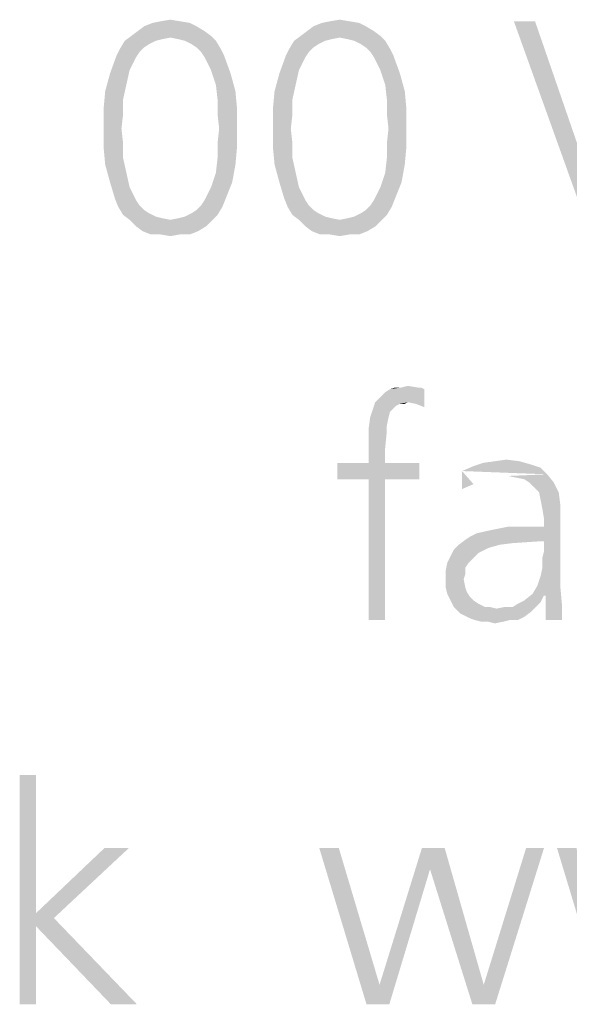
# Model space of a CAD drawing. Extents: x 0 to 420, y 0 to 297.
# Drawn here: x 282 to 285, y 15 to 22 of the extents above; entities that cross this region are included whole.
import ezdxf

# ---------------------------------------------------------------- set-up
doc = ezdxf.new("R2010")
doc.units = 0
doc.header["$LTSCALE"] = 23.1
doc.layers.get('0').update_dxf_attribs({"linetype": 'CONTINUOUS'})

msp = doc.modelspace()

# ---------------------------------------------------------------- linework, layer by layer
at = {"color": 5, "linetype": 'CONTINUOUS'}
for points in [[(282.6011, 22.095), (282.6698, 22.1065), (282.7385, 22.095)], [(283.792, 22.095), (283.8607, 22.1065), (283.9294, 22.095)], [(282.853, 22.0606), (282.4408, 22.0263), (282.4866, 22.0606)], [(282.4408, 22.0263), (282.853, 22.0606), (282.9103, 22.0263)], [(282.8072, 22.0836), (282.4866, 22.0606), (282.5439, 22.0836)], [(282.4866, 22.0606), (282.8072, 22.0836), (282.853, 22.0606)], [(282.7385, 22.095), (282.5439, 22.0836), (282.6011, 22.095)], [(282.5439, 22.0836), (282.7385, 22.095), (282.8072, 22.0836)], [(284.0439, 22.0606), (283.6317, 22.0263), (283.6775, 22.0606)], [(283.6317, 22.0263), (284.0439, 22.0606), (284.1011, 22.0263)], [(283.9981, 22.0836), (283.6775, 22.0606), (283.7347, 22.0836)], [(283.6775, 22.0606), (283.9981, 22.0836), (284.0439, 22.0606)], [(283.9294, 22.095), (283.7347, 22.0836), (283.792, 22.095)], [(283.7347, 22.0836), (283.9294, 22.095), (283.9981, 22.0836)], [(285.2347, 22.095), (285.624, 20.595), (285.0859, 22.095)], [(285.2347, 22.095), (285.7042, 20.7324), (285.624, 20.595)], [(282.6698, 21.9805), (282.3492, 21.9576), (282.395, 21.9919)], [(282.6698, 21.9805), (282.6126, 21.969), (282.3492, 21.9576)], [(282.3492, 21.9576), (282.6126, 21.969), (282.5668, 21.9576)], [(282.9103, 22.0263), (282.395, 21.9919), (282.4408, 22.0263)], [(282.395, 21.9919), (282.9103, 22.0263), (282.9561, 21.9919)], [(282.395, 21.9919), (282.9561, 21.9919), (282.6698, 21.9805)], [(282.7271, 21.969), (282.6698, 21.9805), (282.9561, 21.9919)], [(282.7729, 21.9576), (282.7271, 21.969), (282.9561, 21.9919)], [(282.7729, 21.9576), (282.9561, 21.9919), (282.9904, 21.9576)], [(283.8607, 21.9805), (283.5401, 21.9576), (283.5859, 21.9919)], [(283.8607, 21.9805), (283.8034, 21.969), (283.5401, 21.9576)], [(283.5401, 21.9576), (283.8034, 21.969), (283.7576, 21.9576)], [(284.1011, 22.0263), (283.5859, 21.9919), (283.6317, 22.0263)], [(283.5859, 21.9919), (284.1011, 22.0263), (284.1469, 21.9919)], [(283.5859, 21.9919), (284.1469, 21.9919), (283.8607, 21.9805)], [(283.9179, 21.969), (283.8607, 21.9805), (284.1469, 21.9919)], [(283.9637, 21.9576), (283.9179, 21.969), (284.1469, 21.9919)], [(283.9637, 21.9576), (284.1469, 21.9919), (284.1813, 21.9576)], [(282.4523, 21.8774), (282.292, 21.8545), (282.3149, 21.9003)], [(282.5668, 21.9576), (282.521, 21.9347), (282.3149, 21.9003)], [(282.5668, 21.9576), (282.3149, 21.9003), (282.3492, 21.9576)], [(282.521, 21.9347), (282.4866, 21.9118), (282.3149, 21.9003)], [(282.3149, 21.9003), (282.4866, 21.9118), (282.4523, 21.8774)], [(282.9904, 21.9576), (282.8187, 21.9347), (282.7729, 21.9576)], [(282.853, 21.9118), (282.8187, 21.9347), (282.9904, 21.9576)], [(282.853, 21.9118), (282.9904, 21.9576), (283.0248, 21.9003)], [(283.0248, 21.9003), (282.8874, 21.8774), (282.853, 21.9118)], [(282.8874, 21.8774), (283.0248, 21.9003), (283.0477, 21.8545)], [(283.6431, 21.8774), (283.4828, 21.8545), (283.5057, 21.9003)], [(283.7576, 21.9576), (283.7118, 21.9347), (283.5057, 21.9003)], [(283.7576, 21.9576), (283.5057, 21.9003), (283.5401, 21.9576)], [(283.7118, 21.9347), (283.6775, 21.9118), (283.5057, 21.9003)], [(283.5057, 21.9003), (283.6775, 21.9118), (283.6431, 21.8774)], [(284.1813, 21.9576), (284.0095, 21.9347), (283.9637, 21.9576)], [(284.0439, 21.9118), (284.0095, 21.9347), (284.1813, 21.9576)], [(284.0439, 21.9118), (284.1813, 21.9576), (284.2156, 21.9003)], [(284.2156, 21.9003), (284.0782, 21.8774), (284.0439, 21.9118)], [(284.0782, 21.8774), (284.2156, 21.9003), (284.2385, 21.8545)], [(282.4294, 21.8431), (282.2462, 21.7286), (282.292, 21.8545)], [(282.4294, 21.8431), (282.4065, 21.7973), (282.2462, 21.7286)], [(282.292, 21.8545), (282.4523, 21.8774), (282.4294, 21.8431)], [(283.0477, 21.8545), (282.9103, 21.8431), (282.8874, 21.8774)], [(282.9332, 21.7973), (282.9103, 21.8431), (283.0477, 21.8545)], [(282.9561, 21.7515), (282.9332, 21.7973), (283.0477, 21.8545)], [(282.9561, 21.7515), (283.0477, 21.8545), (283.0935, 21.7286)], [(283.6202, 21.8431), (283.437, 21.7286), (283.4828, 21.8545)], [(283.6202, 21.8431), (283.5973, 21.7973), (283.437, 21.7286)], [(283.4828, 21.8545), (283.6431, 21.8774), (283.6202, 21.8431)], [(284.2385, 21.8545), (284.1011, 21.8431), (284.0782, 21.8774)], [(284.124, 21.7973), (284.1011, 21.8431), (284.2385, 21.8545)], [(284.1469, 21.7515), (284.124, 21.7973), (284.2385, 21.8545)], [(284.1469, 21.7515), (284.2385, 21.8545), (284.2843, 21.7286)], [(282.4065, 21.7973), (282.3836, 21.7515), (282.2462, 21.7286)], [(283.5973, 21.7973), (283.5744, 21.7515), (283.437, 21.7286)], [(282.3607, 21.6484), (282.2118, 21.6026), (282.2462, 21.7286)], [(282.2462, 21.7286), (282.3836, 21.7515), (282.3607, 21.6484)], [(283.0935, 21.7286), (282.9904, 21.6484), (282.9561, 21.7515)], [(282.9904, 21.6484), (283.0935, 21.7286), (283.1278, 21.6026)], [(283.5515, 21.6484), (283.4027, 21.6026), (283.437, 21.7286)], [(283.437, 21.7286), (283.5744, 21.7515), (283.5515, 21.6484)], [(284.2843, 21.7286), (284.1813, 21.6484), (284.1469, 21.7515)], [(284.1813, 21.6484), (284.2843, 21.7286), (284.3187, 21.6026)], [(282.2118, 21.6026), (282.3607, 21.6484), (282.3378, 21.5454)], [(283.1278, 21.6026), (283.0019, 21.5454), (282.9904, 21.6484)], [(283.4027, 21.6026), (283.5515, 21.6484), (283.5286, 21.5454)], [(284.3187, 21.6026), (284.1927, 21.5454), (284.1813, 21.6484)], [(282.3378, 21.5454), (282.2004, 21.4767), (282.2118, 21.6026)], [(283.0019, 21.5454), (283.1278, 21.6026), (283.1393, 21.4767)], [(283.5286, 21.5454), (283.3912, 21.4767), (283.4027, 21.6026)], [(284.1927, 21.5454), (284.3187, 21.6026), (284.3301, 21.4767)], [(282.2004, 21.4767), (282.3378, 21.5454), (282.3378, 21.4423)], [(283.1393, 21.4767), (283.0019, 21.4423), (283.0019, 21.5454)], [(283.3912, 21.4767), (283.5286, 21.5454), (283.5286, 21.4423)], [(284.3301, 21.4767), (284.1927, 21.4423), (284.1927, 21.5454)], [(282.3378, 21.4423), (282.2004, 21.3393), (282.2004, 21.4767)], [(282.2004, 21.3393), (282.3378, 21.4423), (282.3263, 21.3393)], [(283.0133, 21.3393), (283.0019, 21.4423), (283.1393, 21.4767)], [(283.0133, 21.3393), (283.1393, 21.4767), (283.1393, 21.3393)], [(283.5286, 21.4423), (283.3912, 21.3393), (283.3912, 21.4767)], [(283.3912, 21.3393), (283.5286, 21.4423), (283.5172, 21.3393)], [(284.2042, 21.3393), (284.1927, 21.4423), (284.3301, 21.4767)], [(284.2042, 21.3393), (284.3301, 21.4767), (284.3301, 21.3393)], [(282.3263, 21.3393), (282.3378, 21.2362), (282.2004, 21.2133)], [(282.3263, 21.3393), (282.2004, 21.2133), (282.2004, 21.3393)], [(283.1393, 21.3393), (283.0019, 21.2362), (283.0133, 21.3393)], [(283.0019, 21.2362), (283.1393, 21.3393), (283.1393, 21.2133)], [(283.5172, 21.3393), (283.5286, 21.2362), (283.3912, 21.2133)], [(283.5172, 21.3393), (283.3912, 21.2133), (283.3912, 21.3393)], [(284.3301, 21.3393), (284.1927, 21.2362), (284.2042, 21.3393)], [(284.1927, 21.2362), (284.3301, 21.3393), (284.3301, 21.2133)], [(282.2004, 21.2133), (282.3378, 21.2362), (282.3378, 21.1332)], [(282.3378, 21.1332), (282.2118, 21.0874), (282.2004, 21.2133)], [(283.1393, 21.2133), (283.0019, 21.1332), (283.0019, 21.2362)], [(283.0019, 21.1332), (283.1393, 21.2133), (283.1278, 21.0874)], [(283.3912, 21.2133), (283.5286, 21.2362), (283.5286, 21.1332)], [(283.5286, 21.1332), (283.4027, 21.0874), (283.3912, 21.2133)], [(284.3301, 21.2133), (284.1927, 21.1332), (284.1927, 21.2362)], [(284.1927, 21.1332), (284.3301, 21.2133), (284.3187, 21.0874)], [(282.2118, 21.0874), (282.3378, 21.1332), (282.3607, 21.0301)], [(282.3607, 21.0301), (282.2462, 20.9614), (282.2118, 21.0874)], [(283.1278, 21.0874), (282.9904, 21.0301), (283.0019, 21.1332)], [(282.9904, 21.0301), (283.1278, 21.0874), (283.1049, 20.9614)], [(283.4027, 21.0874), (283.5286, 21.1332), (283.5515, 21.0301)], [(283.5515, 21.0301), (283.437, 20.9614), (283.4027, 21.0874)], [(284.3187, 21.0874), (284.1813, 21.0301), (284.1927, 21.1332)], [(284.1813, 21.0301), (284.3187, 21.0874), (284.2958, 20.9614)], [(282.2462, 20.9614), (282.3607, 21.0301), (282.3836, 20.9271)], [(283.1049, 20.9614), (282.9561, 20.9271), (282.9904, 21.0301)], [(283.437, 20.9614), (283.5515, 21.0301), (283.5744, 20.9271)], [(284.2958, 20.9614), (284.1469, 20.9271), (284.1813, 21.0301)], [(282.3836, 20.9271), (282.2805, 20.8469), (282.2462, 20.9614)], [(282.3836, 20.9271), (282.4065, 20.8813), (282.2805, 20.8469)], [(282.9332, 20.8813), (282.9561, 20.9271), (283.1049, 20.9614)], [(282.9332, 20.8813), (283.1049, 20.9614), (283.0591, 20.8469)], [(283.5744, 20.9271), (283.4714, 20.8469), (283.437, 20.9614)], [(283.5744, 20.9271), (283.5973, 20.8813), (283.4714, 20.8469)], [(284.124, 20.8813), (284.1469, 20.9271), (284.2958, 20.9614)], [(284.124, 20.8813), (284.2958, 20.9614), (284.25, 20.8469)], [(282.2805, 20.8469), (282.4065, 20.8813), (282.4294, 20.8355)], [(283.0591, 20.8469), (282.9103, 20.8355), (282.9332, 20.8813)], [(283.4714, 20.8469), (283.5973, 20.8813), (283.6202, 20.8355)], [(284.25, 20.8469), (284.1011, 20.8355), (284.124, 20.8813)], [(282.4294, 20.8355), (282.3034, 20.7897), (282.2805, 20.8469)], [(282.4294, 20.8355), (282.4523, 20.8011), (282.3034, 20.7897)], [(282.3034, 20.7897), (282.4523, 20.8011), (282.4866, 20.7668)], [(282.4866, 20.7668), (282.3378, 20.7324), (282.3034, 20.7897)], [(282.8187, 20.7439), (282.853, 20.7668), (283.0362, 20.7897)], [(282.8187, 20.7439), (283.0362, 20.7897), (283.0019, 20.7324)], [(283.0362, 20.7897), (282.853, 20.7668), (282.8874, 20.8011)], [(282.8874, 20.8011), (282.9103, 20.8355), (283.0591, 20.8469)], [(282.8874, 20.8011), (283.0591, 20.8469), (283.0362, 20.7897)], [(283.6202, 20.8355), (283.4943, 20.7897), (283.4714, 20.8469)], [(283.6202, 20.8355), (283.6431, 20.8011), (283.4943, 20.7897)], [(283.4943, 20.7897), (283.6431, 20.8011), (283.6775, 20.7668)], [(283.6775, 20.7668), (283.5286, 20.7324), (283.4943, 20.7897)], [(284.0095, 20.7439), (284.0439, 20.7668), (284.2271, 20.7897)], [(284.0095, 20.7439), (284.2271, 20.7897), (284.1927, 20.7324)], [(284.2271, 20.7897), (284.0439, 20.7668), (284.0782, 20.8011)], [(284.0782, 20.8011), (284.1011, 20.8355), (284.25, 20.8469)], [(284.0782, 20.8011), (284.25, 20.8469), (284.2271, 20.7897)], [(282.4866, 20.7668), (282.521, 20.7439), (282.3378, 20.7324)], [(282.3378, 20.7324), (282.521, 20.7439), (282.5668, 20.721)], [(282.5668, 20.721), (282.3836, 20.6981), (282.3378, 20.7324)], [(282.5668, 20.721), (282.6126, 20.7095), (282.3836, 20.6981)], [(282.6698, 20.6981), (282.7271, 20.7095), (283.0019, 20.7324)], [(282.6698, 20.6981), (283.0019, 20.7324), (282.9675, 20.6981)], [(282.7271, 20.7095), (282.7729, 20.721), (283.0019, 20.7324)], [(283.0019, 20.7324), (282.7729, 20.721), (282.8187, 20.7439)], [(283.6775, 20.7668), (283.7118, 20.7439), (283.5286, 20.7324)], [(283.5286, 20.7324), (283.7118, 20.7439), (283.7576, 20.721)], [(283.7576, 20.721), (283.5744, 20.6981), (283.5286, 20.7324)], [(283.7576, 20.721), (283.8034, 20.7095), (283.5744, 20.6981)], [(283.8607, 20.6981), (283.9179, 20.7095), (284.1927, 20.7324)], [(283.8607, 20.6981), (284.1927, 20.7324), (284.1584, 20.6981)], [(283.9179, 20.7095), (283.9637, 20.721), (284.1927, 20.7324)], [(284.1927, 20.7324), (283.9637, 20.721), (284.0095, 20.7439)], [(282.3836, 20.6981), (282.6126, 20.7095), (282.6698, 20.6981)], [(282.6698, 20.6981), (282.4294, 20.6523), (282.3836, 20.6981)], [(282.6698, 20.6981), (282.9675, 20.6981), (282.4294, 20.6523)], [(282.4294, 20.6523), (282.9675, 20.6981), (282.9217, 20.6523)], [(282.9217, 20.6523), (282.4752, 20.6179), (282.4294, 20.6523)], [(282.4752, 20.6179), (282.9217, 20.6523), (282.8645, 20.6179)], [(283.5744, 20.6981), (283.8034, 20.7095), (283.8607, 20.6981)], [(283.8607, 20.6981), (283.6202, 20.6523), (283.5744, 20.6981)], [(283.8607, 20.6981), (284.1584, 20.6981), (283.6202, 20.6523)], [(283.6202, 20.6523), (284.1584, 20.6981), (284.1126, 20.6523)], [(284.1126, 20.6523), (283.666, 20.6179), (283.6202, 20.6523)], [(283.666, 20.6179), (284.1126, 20.6523), (284.0553, 20.6179)], [(282.8645, 20.6179), (282.5324, 20.595), (282.4752, 20.6179)], [(282.6011, 20.595), (282.5324, 20.595), (282.8645, 20.6179)], [(282.7385, 20.595), (282.6011, 20.595), (282.8645, 20.6179)], [(282.7385, 20.595), (282.6698, 20.5835), (282.6011, 20.595)], [(282.7385, 20.595), (282.8645, 20.6179), (282.8072, 20.595)], [(284.0553, 20.6179), (283.7233, 20.595), (283.666, 20.6179)], [(283.792, 20.595), (283.7233, 20.595), (284.0553, 20.6179)], [(283.9294, 20.595), (283.792, 20.595), (284.0553, 20.6179)], [(283.9294, 20.595), (283.8607, 20.5835), (283.792, 20.595)], [(283.9294, 20.595), (284.0553, 20.6179), (283.9981, 20.595)], [(284.1103, 19.4141), (284.1333, 19.4371), (284.4561, 19.5063)], [(284.3408, 19.4141), (284.1103, 19.4141), (284.4561, 19.5063)], [(284.1333, 19.4371), (284.1564, 19.4602), (284.4561, 19.5063)], [(284.1564, 19.4602), (284.1795, 19.4832), (284.4561, 19.5063)], [(284.4561, 19.5063), (284.1795, 19.4832), (284.214, 19.5063)], [(284.41, 19.5178), (284.433, 19.5178), (284.214, 19.5063)], [(284.2947, 19.5178), (284.41, 19.5178), (284.214, 19.5063)], [(284.2947, 19.5178), (284.214, 19.5063), (284.2486, 19.5178)], [(284.214, 19.5063), (284.433, 19.5178), (284.4561, 19.5063)], [(284.2947, 19.5178), (284.3408, 19.5293), (284.41, 19.5178)], [(284.3985, 19.4025), (284.3408, 19.4141), (284.4561, 19.5063)], [(284.3985, 19.4025), (284.4561, 19.5063), (284.4561, 19.3795)], [(284.3408, 19.4141), (284.2832, 19.4025), (284.0988, 19.3795)], [(284.3408, 19.4141), (284.0988, 19.3795), (284.1103, 19.4141)], [(284.2832, 19.4025), (284.2601, 19.391), (284.0988, 19.3795)], [(284.2832, 19.4025), (284.3408, 19.4141), (284.3178, 19.4025)], [(284.2486, 19.3795), (284.214, 19.3449), (284.0757, 19.3103)], [(284.2486, 19.3795), (284.0757, 19.3103), (284.0988, 19.3795)], [(284.0757, 19.3103), (284.214, 19.3449), (284.2025, 19.2988)], [(284.0988, 19.3795), (284.2601, 19.391), (284.2486, 19.3795)], [(284.2025, 19.2988), (284.0642, 19.2296), (284.0757, 19.3103)], [(284.2025, 19.2988), (284.191, 19.2412), (284.0642, 19.2296)], [(284.0642, 19.2296), (284.191, 19.2412), (284.191, 19.195)], [(284.191, 19.195), (284.0642, 19.0567), (284.0642, 19.2296)], [(284.191, 19.195), (284.1795, 19.0798), (284.0642, 19.0567)], [(284.0642, 18.9876), (284.0642, 19.0567), (284.1795, 19.0798)], [(284.0642, 18.9876), (284.1795, 19.0798), (284.1795, 18.9876)], [(284.1795, 18.9876), (284.4215, 18.9876), (283.8452, 18.8723)], [(284.0642, 18.9876), (284.1795, 18.9876), (283.8452, 18.8723)], [(284.0642, 18.9876), (283.8452, 18.8723), (283.8452, 18.9876)], [(284.0642, 18.8723), (283.8452, 18.8723), (284.4215, 18.9876)], [(284.1795, 18.8723), (284.0642, 18.8723), (284.4215, 18.9876)], [(284.1795, 18.8723), (284.4215, 18.9876), (284.4215, 18.8723)], [(285.2053, 18.976), (284.8019, 18.9645), (284.8711, 18.9876)], [(285.1246, 18.9991), (284.8711, 18.9876), (284.9517, 18.9991)], [(284.8711, 18.9876), (285.1246, 18.9991), (285.2053, 18.976)], [(284.9517, 18.9991), (285.0324, 19.0106), (285.1246, 18.9991)], [(285.2745, 18.953), (284.7212, 18.9299), (284.8019, 18.9645)], [(284.7212, 18.9299), (285.2745, 18.953), (285.3206, 18.9069)], [(284.7212, 18.8031), (284.7212, 18.8031), (284.7212, 18.9299)], [(284.8019, 18.8377), (284.7212, 18.8031), (284.7212, 18.9299)], [(284.8019, 18.8377), (284.7212, 18.8031), (284.7212, 18.9299)], [(284.8019, 18.8377), (284.7212, 18.8031), (284.7212, 18.9299)], [(284.8019, 18.8377), (284.7212, 18.8031), (284.7212, 18.9299)], [(284.7212, 18.8031), (284.7212, 18.8031), (284.7212, 18.9299)], [(284.8019, 18.9645), (285.2053, 18.976), (285.2745, 18.953)], [(284.1795, 18.8723), (284.0642, 17.881), (284.0642, 18.8723)], [(284.0642, 17.881), (284.1795, 18.8723), (284.1795, 17.881)], [(285.1016, 18.8838), (285.044, 18.8954), (285.3206, 18.9069)], [(285.1592, 18.8723), (285.1016, 18.8838), (285.3206, 18.9069)], [(285.1938, 18.8492), (285.1592, 18.8723), (285.3206, 18.9069)], [(285.1938, 18.8492), (285.3206, 18.9069), (285.3667, 18.8492)], [(285.3667, 18.8492), (285.2284, 18.8147), (285.1938, 18.8492)], [(285.263, 18.7801), (285.2284, 18.8147), (285.3667, 18.8492)], [(285.263, 18.7801), (285.3667, 18.8492), (285.4013, 18.7801)], [(285.4013, 18.7801), (285.2745, 18.7225), (285.263, 18.7801)], [(285.2745, 18.7225), (285.4013, 18.7801), (285.4128, 18.6879)], [(285.4128, 18.6879), (285.286, 18.6648), (285.2745, 18.7225)], [(285.2975, 18.5957), (285.286, 18.6648), (285.4128, 18.6879)], [(285.2975, 18.5957), (285.4128, 18.6879), (285.4128, 18.5957)], [(285.2514, 18.4343), (285.2975, 18.538), (285.4128, 18.5957)], [(285.2975, 18.4343), (285.2514, 18.4343), (285.4128, 18.5957)], [(285.2514, 18.1231), (285.2745, 18.1922), (285.4128, 18.5957)], [(285.2514, 18.1231), (285.4128, 18.5957), (285.4128, 18.1115)], [(285.2745, 18.1922), (285.286, 18.2499), (285.4128, 18.5957)], [(285.286, 18.319), (285.2975, 18.3651), (285.4128, 18.5957)], [(285.286, 18.2499), (285.286, 18.319), (285.4128, 18.5957)], [(285.4128, 18.5957), (285.2975, 18.538), (285.2975, 18.5957)], [(285.2975, 18.3651), (285.2975, 18.4343), (285.4128, 18.5957)], [(284.7443, 18.4458), (284.7788, 18.4689), (285.2975, 18.538)], [(285.2514, 18.4343), (284.7443, 18.4458), (285.2975, 18.538)], [(284.7788, 18.4689), (284.8249, 18.4919), (285.2975, 18.538)], [(284.8249, 18.4919), (284.9287, 18.515), (285.2975, 18.538)], [(285.263, 18.538), (285.2975, 18.538), (284.9287, 18.515)], [(285.1592, 18.538), (285.263, 18.538), (284.9287, 18.515)], [(285.1592, 18.538), (284.9287, 18.515), (285.044, 18.538)], [(285.2514, 18.4343), (284.6982, 18.4112), (284.7443, 18.4458)], [(285.2514, 18.4343), (285.0785, 18.4228), (284.6982, 18.4112)], [(284.8365, 18.3536), (284.6405, 18.3305), (284.6636, 18.3766)], [(284.9863, 18.4112), (284.9056, 18.3882), (284.6636, 18.3766)], [(284.9863, 18.4112), (284.6636, 18.3766), (284.6982, 18.4112)], [(284.6636, 18.3766), (284.9056, 18.3882), (284.8365, 18.3536)], [(284.6982, 18.4112), (285.0785, 18.4228), (284.9863, 18.4112)], [(284.7904, 18.3075), (284.6175, 18.2844), (284.6405, 18.3305)], [(284.6175, 18.2844), (284.7904, 18.3075), (284.7673, 18.2844)], [(284.6405, 18.3305), (284.8365, 18.3536), (284.7904, 18.3075)], [(284.7673, 18.2844), (284.7443, 18.2499), (284.6059, 18.2268)], [(284.7673, 18.2844), (284.6059, 18.2268), (284.6175, 18.2844)], [(284.6059, 18.2268), (284.7443, 18.2499), (284.7443, 18.2037)], [(284.7443, 18.2037), (284.6059, 18.1576), (284.6059, 18.2268)], [(284.7443, 18.2037), (284.7327, 18.1692), (284.6059, 18.1576)], [(284.6059, 18.1115), (284.6059, 18.1576), (284.7327, 18.1692)], [(284.6059, 18.1115), (284.7327, 18.1692), (284.7443, 18.1115)], [(284.7443, 18.1115), (284.6175, 18.0654), (284.6059, 18.1115)], [(284.7443, 18.1115), (284.7558, 18.077), (284.6175, 18.0654)], [(285.4128, 18.1115), (285.2169, 18.0654), (285.2514, 18.1231)], [(285.2975, 18.0539), (285.2169, 18.0654), (285.4128, 18.1115)], [(285.3091, 18.0539), (285.2975, 18.0539), (285.4128, 18.1115)], [(285.3091, 18.0539), (285.4128, 18.1115), (285.4243, 17.9847)], [(284.6175, 18.0654), (284.7558, 18.077), (284.7788, 18.0424)], [(284.7788, 18.0424), (284.6405, 18.0193), (284.6175, 18.0654)], [(284.6405, 18.0193), (284.7788, 18.0424), (284.8019, 18.0193)], [(284.8019, 18.0193), (284.6636, 17.9732), (284.6405, 18.0193)], [(284.8019, 18.0193), (284.8365, 17.9963), (284.6636, 17.9732)], [(285.2745, 18.0078), (285.1131, 17.9963), (285.1592, 18.0193)], [(285.2975, 18.0539), (285.1592, 18.0193), (285.2169, 18.0654)], [(285.1592, 18.0193), (285.2975, 18.0539), (285.2745, 18.0078)], [(285.4243, 17.9847), (285.3091, 17.881), (285.3091, 18.0539)], [(284.6636, 17.9732), (284.8365, 17.9963), (284.8826, 17.9732)], [(284.8826, 17.9732), (284.7097, 17.9271), (284.6636, 17.9732)], [(284.9172, 17.9732), (284.9633, 17.9617), (284.7097, 17.9271)], [(284.8826, 17.9732), (284.9172, 17.9732), (284.7097, 17.9271)], [(284.9633, 17.9617), (285.2053, 17.9386), (284.7097, 17.9271)], [(285.0785, 17.9732), (285.2399, 17.9732), (284.9633, 17.9617)], [(285.0785, 17.9732), (284.9633, 17.9617), (285.0209, 17.9732)], [(284.9633, 17.9617), (285.2399, 17.9732), (285.2053, 17.9386)], [(285.0785, 17.9732), (285.1131, 17.9963), (285.2745, 18.0078)], [(285.0785, 17.9732), (285.2745, 18.0078), (285.2399, 17.9732)], [(285.3091, 17.881), (285.4243, 17.9847), (285.4243, 17.881)], [(284.7097, 17.9271), (285.2053, 17.9386), (285.1592, 17.9041)], [(285.1592, 17.9041), (284.7788, 17.8925), (284.7097, 17.9271)], [(284.8134, 17.881), (284.7788, 17.8925), (285.1592, 17.9041)], [(285.0555, 17.881), (284.8134, 17.881), (285.1592, 17.9041)], [(285.0555, 17.881), (284.8595, 17.8695), (284.8134, 17.881)], [(284.9056, 17.8695), (284.8595, 17.8695), (285.0555, 17.881)], [(284.9056, 17.8695), (285.0555, 17.881), (285.0094, 17.8695)], [(285.0555, 17.881), (285.1592, 17.9041), (285.1131, 17.881)], [(285.0094, 17.8695), (284.9517, 17.8579), (284.9056, 17.8695)], [(281.7252, 16.7915), (281.7252, 15.8182), (281.6107, 15.177)], [(281.7252, 16.7915), (281.6107, 15.177), (281.6107, 16.7915)], [(282.3778, 16.2762), (281.7252, 15.8182), (282.2061, 16.2762)], [(281.7252, 15.8182), (282.3778, 16.2762), (281.8511, 15.7839)], [(283.8549, 16.2762), (284.0496, 15.177), (283.7175, 16.2762)], [(283.8549, 16.2762), (284.1412, 15.3144), (284.0496, 15.177)], [(284.4962, 16.1274), (284.1412, 15.3144), (284.4389, 16.2762)], [(284.4389, 16.2762), (284.5992, 16.2762), (284.4962, 16.1274)], [(284.4962, 16.1274), (284.5992, 16.2762), (284.874, 15.3144)], [(285.2977, 16.2762), (284.874, 15.3144), (285.1717, 16.2762)], [(284.874, 15.3144), (285.2977, 16.2762), (284.9542, 15.177)], [(285.5267, 16.2762), (285.7214, 15.177), (285.3893, 16.2762)], [(284.1412, 15.3144), (284.4962, 16.1274), (284.2099, 15.177)], [(284.874, 15.3144), (284.7939, 15.177), (284.4962, 16.1274)], [(281.7252, 15.8182), (281.7252, 15.7266), (281.6107, 15.177)], [(281.7252, 15.8182), (281.8511, 15.7839), (281.7252, 15.7266)], [(282.2519, 15.177), (281.7252, 15.7266), (281.8511, 15.7839)], [(282.2519, 15.177), (281.8511, 15.7839), (282.4351, 15.177)], [(281.6107, 15.177), (281.7252, 15.7266), (281.7252, 15.177)], [(284.2099, 15.177), (284.0496, 15.177), (284.1412, 15.3144)], [(284.9542, 15.177), (284.7939, 15.177), (284.874, 15.3144)]]:
    msp.add_solid(points, dxfattribs=at)

doc.saveas('drawing.dxf')
